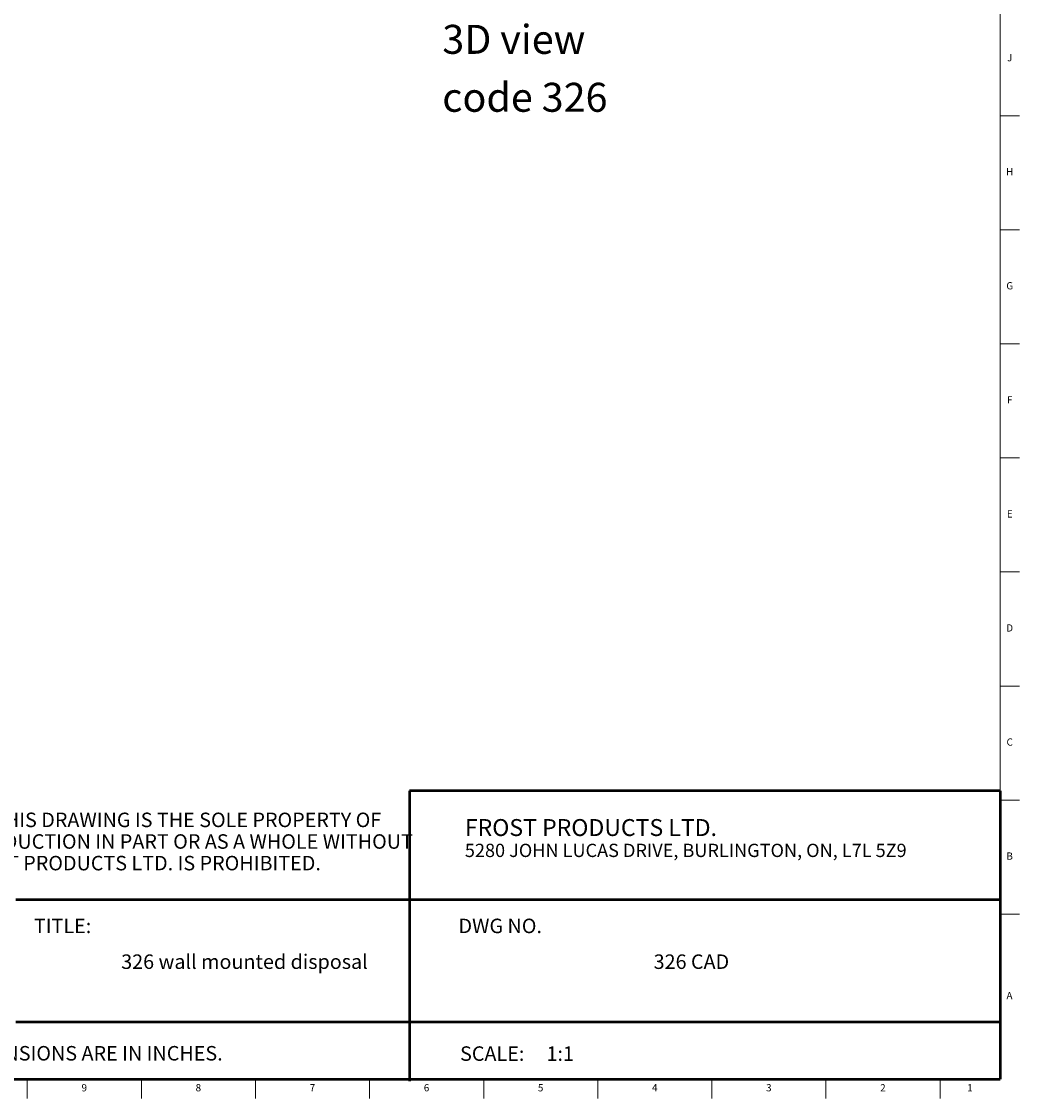
# Model space of a CAD drawing. Units: inches. Extents: x -8.3 to 69.8, y -1.7 to 49.8.
# Drawn here: x 52.6 to 69.8, y 0.2 to 18.8 of the extents above; entities that cross this region are included whole.
import ezdxf

# ---------------------------------------------------------------- set-up
doc = ezdxf.new("R2010")
doc.units = ezdxf.units.IN
doc.header["$MEASUREMENT"] = 0
doc.linetypes.add('SLD-Solid', pattern=[0])
doc.layers.add('NOTES', color=1, linetype='SLD-Solid')
doc.layers.add('TITLE', color=8, linetype='SLD-Solid')
doc.styles.add('SLDTEXTSTYLE0', font='ARIAL.TTF', dxfattribs={"width": 0.948})
doc.styles.add('SLDTEXTSTYLE1', font='GOTHIC.TTF', dxfattribs={"width": 0.913})
doc.styles.add('SLDTEXTSTYLE2', font='ARIALNB.TTF', dxfattribs={"width": 0.87})
doc.styles.add('SLDTEXTSTYLE3', font='ARIALN.TTF', dxfattribs={"width": 0.87})

# ---------------------------------------------------------------- blocks, each defined once
blk = doc.blocks.new('SW_NOTE_0_1')
at = {"layer": 'NOTES', "color": 0, "attachment_point": 1}
for s, insert, char_height, style in [('PROPRIETARY AND CONFIDENTIAL', (0, 0.238), 0.18473, 'SLDTEXTSTYLE2'), ('THE INFORMATION CONTAINED IN THIS DRAWING IS THE SOLE PROPERTY OF ', (0, -0.05), 0.25, 'SLDTEXTSTYLE3'), ('FROST PRODUCTS LTD.  ANY REPRODUCTION IN PART OR AS A WHOLE WITHOUT ', (0, -0.423), 0.25, 'SLDTEXTSTYLE3'), ('THE WRITTEN PERMISSION OF FROST PRODUCTS LTD. IS PROHIBITED.', (0, -0.796), 0.25, 'SLDTEXTSTYLE3')]:
    blk.add_mtext(s, dxfattribs=dict(at, insert=insert, char_height=char_height, style=style))
blk = doc.blocks.new('SW_NOTE_0_2')
at = {"layer": 'NOTES', "color": 0, "char_height": 0.5, "attachment_point": 1, "style": 'SLDTEXTSTYLE1'}
for s, insert in [('3D view', (0, 0.639)), ('code 326', (0, -0.361))]:
    blk.add_mtext(s, dxfattribs=dict(at, insert=insert))

msp = doc.modelspace()

# ---------------------------------------------------------------- linework, layer by layer
at = {"layer": 'TITLE', "linetype": 'SLD-Solid', "lineweight": 18}
for p, q in [((69.5, 49.5), (69.5, 0.5)), ((69.5, 17.1259843), (69.8346457, 17.1259843)), ((69.5, 15.1574803), (69.8346457, 15.1574803)), ((69.5, 13.1889764), (69.8346457, 13.1889764)), ((69.5, 11.2204724), (69.8346457, 11.2204724)), ((69.5, 9.2519685), (69.8346457, 9.2519685)), ((69.5, 7.2834646), (69.8346457, 7.2834646)), ((69.5, 5.3149606), (69.8346457, 5.3149606)), ((69.5, 3.3464567), (69.8346457, 3.3464567)), ((69.5, 0.5), (0.5, 0.5)), ((52.7165354, 0.5), (52.7165354, 0.1653543)), ((54.6850394, 0.5), (54.6850394, 0.1653543)), ((56.6535433, 0.5), (56.6535433, 0.1653543)), ((58.6220472, 0.5), (58.6220472, 0.1653543)), ((60.5905512, 0.5), (60.5905512, 0.1653543)), ((62.5590551, 0.5), (62.5590551, 0.1653543)), ((64.5275591, 0.5), (64.5275591, 0.1653543)), ((66.496063, 0.5), (66.496063, 0.1653543)), ((68.4645669, 0.5), (68.4645669, 0.1653543))]:
    msp.add_line(p, q, dxfattribs=at)
at = {"layer": 'TITLE', "lineweight": 50}
for p, q in [((69.4999317, 5.4753604), (59.3105351, 5.4753604)), ((59.3105351, 5.4753604), (59.3105351, 0.4636772)), ((69.4999317, 5.4753604), (69.5, 0.5)), ((52.518223, 3.5979637), (69.4997616, 3.5979648)), ((52.518223, 1.4876118), (69.4999865, 1.4876118)), ((45.5059791, 0.5), (69.5, 0.5))]:
    msp.add_line(p, q, dxfattribs=at)

# ---------------------------------------------------------------- block references
at = {"layer": 'NOTES'}
for name, p in [('SW_NOTE_0_2', (59.8763366, 18.0543004)), ('SW_NOTE_0_1', (46.6159726, 5.1481527))]:
    msp.add_blockref(name, p, dxfattribs=at)

# ---------------------------------------------------------------- texts
for s, insert, char_height, attachment_point, style in [('FROST PRODUCTS LTD.', (60.2661316, 4.9865009), 0.291666667, 1, 'SLDTEXTSTYLE0'), ('5280 JOHN LUCAS DRIVE, BURLINGTON, ON, L7L 5Z9', (60.2661316, 4.5610085), 0.229166667, 1, 'SLDTEXTSTYLE0'), ('TITLE:', (52.8307373, 3.2682756), 0.25, 1, 'SLDTEXTSTYLE1'), ('DWG NO.', (60.1561831, 3.2682756), 0.25, 1, 'SLDTEXTSTYLE1'), ('326 wall mounted disposal', (56.4638592, 2.6510344), 0.25, 2, 'SLDTEXTSTYLE1'), ('326 CAD', (64.1748971, 2.6510344), 0.25, 2, 'SLDTEXTSTYLE1'), ('UNLESS OTHERWISE SPECIFIED DIMENSIONS ARE IN INCHES.', (46.4082978, 1.0702903), 0.25, 1, 'SLDTEXTSTYLE0'), ('SCALE:     1:1', (60.1831753, 1.0645816), 0.25, 1, 'SLDTEXTSTYLE1')]:
    msp.add_mtext(s, dxfattribs=dict(at, insert=insert, char_height=char_height, attachment_point=attachment_point, style=style))
at = {"layer": 'TITLE', "char_height": 0.125, "attachment_point": 2, "style": 'SLDTEXTSTYLE1'}
for s, insert in [('J', (69.6662233, 18.1901142)), ('H', (69.667019, 16.2216102)), ('G', (69.6669033, 14.2531063)), ('F', (69.6659918, 12.2846024)), ('E', (69.6675688, 10.3160984)), ('D', (69.6658327, 8.3475945)), ('C', (69.6660208, 6.3790905)), ('B', (69.6663969, 4.4105866)), ('A', (69.6622736, 2.0031063)), ('9', (53.6995287, 0.4125551)), ('8', (55.6680327, 0.4125551)), ('7', (57.6365366, 0.4125551)), ('6', (59.6050405, 0.4125551)), ('5', (61.5735445, 0.4125551)), ('4', (63.5420484, 0.4125551)), ('3', (65.5105523, 0.4125551)), ('2', (67.4790563, 0.4125551)), ('1', (68.9810248, 0.4125551))]:
    msp.add_mtext(s, dxfattribs=dict(at, insert=insert))

doc.saveas('drawing.dxf')
